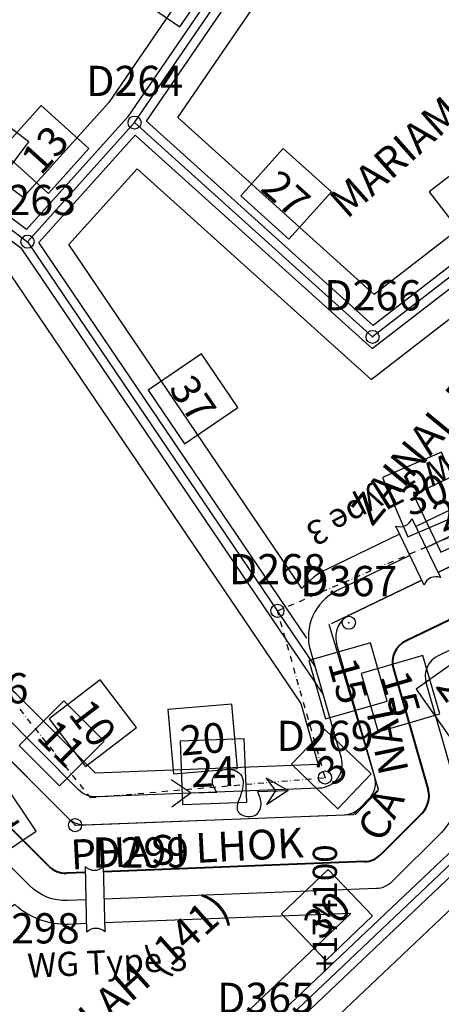
# Model space of a CAD drawing. Units: inches. Extents: x -88763 to -20466, y -21900 to 27898.
# Drawn here: x -65130 to -64776, y -2951 to -2125 of the extents above; entities that cross this region are included whole.
import ezdxf
from ezdxf.enums import TextEntityAlignment as Align

# ---------------------------------------------------------------- set-up
doc = ezdxf.new("R2010")
doc.units = ezdxf.units.IN
doc.header["$MEASUREMENT"] = 0
doc.linetypes.add('DASHDOT', pattern=[1, 0.5, -0.25, 0, -0.25])
for name, color, linetype in [('BANGUNAN', 5, 'Continuous'), ('BULAT1', 7, 'Continuous'), ('Dimension', 7, 'Continuous'), ('Double', 144, 'Continuous'), ('Grid', 7, 'Continuous'), ('grsplg', 7, 'DASHDOT'), ('Nama 1', 7, 'Continuous'), ('PATOK1', 7, 'Continuous'), ('tambak', 7, 'Continuous'), ('Tanggul', 7, 'Continuous')]:
    doc.layers.add(name, color=color, linetype=linetype)
doc.layers.add('Sal_existing', color=1, linetype='Continuous', lineweight=15)
doc.styles.add('L100', font='simplex.shx', dxfattribs={"height": 2.54})
doc.styles.add('L80', font='simplex.shx', dxfattribs={"height": 2.03})
doc.styles.add('P200-1', font='panroman.ttf', dxfattribs={"width": 0.8, "height": 25})
doc.dimstyles.new('1TO200', dxfattribs={"dimtxt": 14, "dimasz": 5, "dimexe": 25, "dimexo": 25, "dimgap": -14, "dimtad": 1, "dimdec": 0, "dimlfac": 0.1, "dimzin": 0, "dimdsep": 46, "dimtxsty": 'P200-1', "dimblk": 'DOT', "dimcen": 0.09, "dimse1": 1, "dimse2": 1, "dimsd1": 1, "dimsd2": 1, "dimclrd": 191, "dimclre": 191, "dimclrt": 1, "dimadec": 0, "dimazin": 0, "dimtfac": 1, "dimtdec": 0, "dimtix": 1, "dimtmove": 0, "dimatfit": 3, "dimldrblk": 'DOT', "dimfxl": 0, "dimtolj": 1, "dimtzin": 0, "dimarcsym": 0})

# ---------------------------------------------------------------- blocks, each defined once
blk = doc.blocks.new('*D4849')
at = {"layer": 'Defpoints', "color": 0}
for p in [(-65083.73, -2800.99), (-65083.73, -2800.99), (-65173.73, -2860.99)]:
    blk.add_point(p, dxfattribs=at)
at = {"layer": 'Dimension', "color": 191, "lineweight": -2}
for p, q in [((-65145.94, -2761.94), (-65185.85, -2788.55)), ((-65116.54, -2806.04), (-65145.94, -2761.94)), ((-65185.85, -2788.55), (-65156.45, -2832.65)), ((-65156.45, -2832.65), (-65116.54, -2806.04))]:
    blk.add_line(p, q, dxfattribs=at)
at = {"layer": 'Dimension', "color": 1, "insert": (-65151.19, -2797.3), "char_height": 25, "attachment_point": 5, "rotation": 33.69007, "style": 'P200-1'}
blk.add_mtext('\\A1;11', dxfattribs=at)
blk = doc.blocks.new('_Dot')
at = {"color": 0, "linetype": 'ByBlock', "lineweight": -2}
blk.add_line((-0.5, 0), (-1, 0), dxfattribs=at)
at = {"color": 0, "linetype": 'ByBlock', "const_width": 0.5}
blk.add_lwpolyline([(-0.25, 0, 1), (0.25, 0, 1)], format="xyb", close=True, dxfattribs=at)
blk = doc.blocks.new('*D4850')
at = {"layer": 'Defpoints', "color": 0}
for p in [(-65163.73, -2720.99), (-65083.73, -2800.99), (-65083.73, -2800.99)]:
    blk.add_point(p, dxfattribs=at)
at = {"layer": 'Dimension', "color": 191, "lineweight": -2}
for p, q in [((-65093.31, -2696.66), (-65130.79, -2734.13)), ((-65059.39, -2730.58), (-65093.31, -2696.66)), ((-65130.79, -2734.13), (-65096.87, -2768.05)), ((-65096.87, -2768.05), (-65059.39, -2730.58))]:
    blk.add_line(p, q, dxfattribs=at)
at = {"layer": 'Dimension', "color": 1, "insert": (-65095.09, -2732.36), "char_height": 25, "attachment_point": 5, "rotation": 315, "style": 'P200-1'}
blk.add_mtext('\\A1;11', dxfattribs=at)
blk = doc.blocks.new('*D4851')
at = {"layer": 'Defpoints', "color": 0}
for p in [(-65130.4, -2702.06), (-65072.42, -2778.07), (-65072.42, -2778.07)]:
    blk.add_point(p, dxfattribs=at)
at = {"layer": 'Dimension', "color": 191, "lineweight": -2}
for p, q in [((-65062.63, -2678.85), (-65105.53, -2711.57)), ((-65032.12, -2718.86), (-65062.63, -2678.85)), ((-65105.53, -2711.57), (-65075.02, -2751.58)), ((-65075.02, -2751.58), (-65032.12, -2718.86))]:
    blk.add_line(p, q, dxfattribs=at)
at = {"layer": 'Dimension', "color": 1, "insert": (-65068.82, -2715.21), "char_height": 25, "attachment_point": 5, "rotation": 307.33412, "style": 'P200-1'}
blk.add_mtext('\\A1;10', dxfattribs=at)
blk = doc.blocks.new('*D4852')
at = {"layer": 'Defpoints', "color": 0}
for p in [(-64873.73, -2760.99), (-64873.73, -2760.99), (-65072.42, -2778.07)]:
    blk.add_point(p, dxfattribs=at)
at = {"layer": 'Dimension', "color": 191, "lineweight": -2}
for p, q in [((-64952.01, -2699.3), (-65005.81, -2703.92)), ((-64947.37, -2753.27), (-64952.01, -2699.3)), ((-65005.81, -2703.92), (-65001.17, -2757.9)), ((-65001.17, -2757.9), (-64947.37, -2753.27))]:
    blk.add_line(p, q, dxfattribs=at)
at = {"layer": 'Dimension', "color": 1, "insert": (-64976.59, -2728.6), "char_height": 25, "attachment_point": 5, "rotation": 4.91276, "style": 'P200-1'}
blk.add_mtext('\\A1;20', dxfattribs=at)
blk = doc.blocks.new('*D4853')
at = {"layer": 'Defpoints', "color": 0}
for p in [(-64913.73, -2620.99), (-64873.73, -2760.99), (-64873.73, -2760.99)]:
    blk.add_point(p, dxfattribs=at)
at = {"layer": 'Dimension', "color": 191, "lineweight": -2}
for p, q in [((-64835.57, -2647.87), (-64887.27, -2662.64)), ((-64821.56, -2696.88), (-64835.57, -2647.87)), ((-64887.27, -2662.64), (-64873.27, -2711.65)), ((-64873.27, -2711.65), (-64821.56, -2696.88))]:
    blk.add_line(p, q, dxfattribs=at)
at = {"layer": 'Dimension', "color": 1, "insert": (-64854.42, -2679.76), "char_height": 25, "attachment_point": 5, "rotation": 285.9454, "style": 'P200-1'}
blk.add_mtext('\\A1;15', dxfattribs=at)
blk = doc.blocks.new('*D4854')
at = {"layer": 'Defpoints', "color": 0}
for p in [(-64848.32, -2792.22), (-64848.32, -2792.22), (-65083.73, -2800.99)]:
    blk.add_point(p, dxfattribs=at)
at = {"layer": 'Dimension', "color": 191, "lineweight": -2}
for p, q in [((-64941.55, -2728.39), (-64995.51, -2730.4)), ((-64939.57, -2781.61), (-64941.55, -2728.39)), ((-64995.51, -2730.4), (-64993.52, -2783.62)), ((-64993.52, -2783.62), (-64939.57, -2781.61))]:
    blk.add_line(p, q, dxfattribs=at)
at = {"layer": 'Dimension', "color": 1, "insert": (-64967.54, -2756.01), "char_height": 25, "attachment_point": 5, "rotation": 2.13378, "style": 'P200-1'}
blk.add_mtext('\\A1;24', dxfattribs=at)
blk = doc.blocks.new('*D4855')
at = {"layer": 'Defpoints', "color": 0}
for p in [(-64829.16, -2772.24), (-64829.16, -2772.24), (-64848.32, -2792.22)]:
    blk.add_point(p, dxfattribs=at)
at = {"layer": 'Dimension', "color": 191, "lineweight": -2}
for p, q in [((-64873.76, -2720.62), (-64901.76, -2749.82)), ((-64834.85, -2757.95), (-64873.76, -2720.62)), ((-64901.76, -2749.82), (-64862.85, -2787.14)), ((-64862.85, -2787.14), (-64834.85, -2757.95)), ((-64848.32, -2792.22), (-64829.16, -2772.24))]:
    blk.add_line(p, q, dxfattribs=at)
at = {"layer": 'Dimension', "color": 1, "insert": (-64868.3, -2753.88), "char_height": 25, "attachment_point": 5, "rotation": 46.19667, "style": 'P200-1'}
blk.add_mtext('\\A1;3', dxfattribs=at)
blk = doc.blocks.new('*D4856')
at = {"layer": 'Defpoints', "color": 0}
for p in [(-64869.98, -2631.57), (-64869.98, -2631.57), (-64829.16, -2772.24)]:
    blk.add_point(p, dxfattribs=at)
at = {"layer": 'Dimension', "color": 191, "lineweight": -2}
for p, q in [((-64791.59, -2658.55), (-64843.23, -2673.53)), ((-64777.38, -2707.49), (-64791.59, -2658.55)), ((-64843.23, -2673.53), (-64829.03, -2722.48)), ((-64829.03, -2722.48), (-64777.38, -2707.49))]:
    blk.add_line(p, q, dxfattribs=at)
at = {"layer": 'Dimension', "color": 1, "insert": (-64810.31, -2690.51), "char_height": 25, "attachment_point": 5, "rotation": 286.1809, "style": 'P200-1'}
blk.add_mtext('\\A1;15', dxfattribs=at)
blk = doc.blocks.new('*D4857')
at = {"layer": 'Defpoints', "color": 0}
for p in [(-64621.61, -2513.89), (-64621.61, -2513.89), (-64869.98, -2631.57)]:
    blk.add_point(p, dxfattribs=at)
at = {"layer": 'Dimension', "color": 191, "lineweight": -2}
for p, q in [((-64750.06, -2500.16), (-64799.25, -2523.47)), ((-64727.2, -2548.42), (-64750.06, -2500.16)), ((-64799.25, -2523.47), (-64776.39, -2571.73)), ((-64776.39, -2571.73), (-64727.2, -2548.42))]:
    blk.add_line(p, q, dxfattribs=at)
at = {"layer": 'Dimension', "color": 1, "insert": (-64763.23, -2535.94), "char_height": 25, "attachment_point": 5, "rotation": 25.35213, "style": 'P200-1'}
blk.add_mtext('\\A1;27', dxfattribs=at)
blk = doc.blocks.new('*D4858')
at = {"layer": 'Defpoints', "color": 0}
for p in [(-64633.73, -2500.99), (-64633.73, -2500.99), (-64913.73, -2620.99)]:
    blk.add_point(p, dxfattribs=at)
at = {"layer": 'Dimension', "color": 191, "lineweight": -2}
for p, q in [((-64775.73, -2487.8), (-64825.35, -2509.07)), ((-64754.43, -2537.49), (-64775.73, -2487.8)), ((-64825.35, -2509.07), (-64804.06, -2558.76)), ((-64804.06, -2558.76), (-64754.43, -2537.49))]:
    blk.add_line(p, q, dxfattribs=at)
at = {"layer": 'Dimension', "color": 1, "insert": (-64789.89, -2523.28), "char_height": 25, "attachment_point": 5, "rotation": 23.19859, "style": 'P200-1'}
blk.add_mtext('\\A1;30', dxfattribs=at)
blk = doc.blocks.new('*D4963')
at = {"layer": 'Defpoints', "color": 0}
for p in [(-65243.73, -2220.99), (-65123.73, -2310.99), (-65123.73, -2310.99)]:
    blk.add_point(p, dxfattribs=at)
at = {"layer": 'Dimension', "color": 191, "lineweight": -2}
for p, q in [((-65163.45, -2196.49), (-65195.71, -2239.5)), ((-65122.68, -2227.07), (-65163.45, -2196.49)), ((-65154.94, -2270.08), (-65122.68, -2227.07)), ((-65195.71, -2239.5), (-65154.94, -2270.08))]:
    blk.add_line(p, q, dxfattribs=at)
at = {"layer": 'Dimension', "color": 1, "insert": (-65159.2, -2233.28), "char_height": 25, "attachment_point": 5, "rotation": 323.1301, "style": 'P200-1'}
blk.add_mtext('\\A1;15', dxfattribs=at)
blk = doc.blocks.new('*D4984')
at = {"layer": 'Defpoints', "color": 0}
for p in [(-65123.73, -2310.99), (-64913.73, -2620.99), (-64913.73, -2620.99)]:
    blk.add_point(p, dxfattribs=at)
at = {"layer": 'Dimension', "color": 191, "lineweight": -2}
for p, q in [((-64977.61, -2405.27), (-65022.4, -2435.61)), ((-64947.08, -2450.33), (-64977.61, -2405.27)), ((-65022.4, -2435.61), (-64991.87, -2480.67)), ((-64991.87, -2480.67), (-64947.08, -2450.33))]:
    blk.add_line(p, q, dxfattribs=at)
at = {"layer": 'Dimension', "color": 1, "insert": (-64984.74, -2442.97), "char_height": 25, "attachment_point": 5, "rotation": 304.11447, "style": 'P200-1'}
blk.add_mtext('\\A1;37', dxfattribs=at)
blk = doc.blocks.new('*D4985')
at = {"layer": 'Defpoints', "color": 0}
for p in [(-65033.73, -2210.99), (-65033.73, -2210.99), (-65123.73, -2310.99)]:
    blk.add_point(p, dxfattribs=at)
at = {"layer": 'Dimension', "color": 191, "lineweight": -2}
for p, q in [((-65112.19, -2196.65), (-65146.23, -2234.47)), ((-65072.12, -2232.72), (-65112.19, -2196.65)), ((-65146.23, -2234.47), (-65106.15, -2270.54)), ((-65106.15, -2270.54), (-65072.12, -2232.72))]:
    blk.add_line(p, q, dxfattribs=at)
at = {"layer": 'Dimension', "color": 1, "insert": (-65109.17, -2233.59), "char_height": 25, "attachment_point": 5, "rotation": 48.01279, "style": 'P200-1'}
blk.add_mtext('\\A1;13', dxfattribs=at)
blk = doc.blocks.new('*D4986')
at = {"layer": 'Defpoints', "color": 0}
for p in [(-65033.73, -2210.99), (-64833.73, -2390.99), (-64833.73, -2390.99)]:
    blk.add_point(p, dxfattribs=at)
at = {"layer": 'Dimension', "color": 191, "lineweight": -2}
for p, q in [((-64908.87, -2232.69), (-64944.59, -2272.38)), ((-64868.41, -2269.1), (-64908.87, -2232.69)), ((-64944.59, -2272.38), (-64904.13, -2308.79)), ((-64904.13, -2308.79), (-64868.41, -2269.1))]:
    blk.add_line(p, q, dxfattribs=at)
at = {"layer": 'Dimension', "color": 1, "insert": (-64906.5, -2270.74), "char_height": 25, "attachment_point": 5, "rotation": 318.01279, "style": 'P200-1'}
blk.add_mtext('\\A1;27', dxfattribs=at)
blk = doc.blocks.new('*D4987')
at = {"layer": 'Defpoints', "color": 0}
for p in [(-64613.73, -2220.99), (-64613.73, -2220.99), (-64833.73, -2390.99)]:
    blk.add_point(p, dxfattribs=at)
at = {"layer": 'Dimension', "color": 191, "lineweight": -2}
for p, q in [((-64743.63, -2236.09), (-64786.35, -2269.11)), ((-64710.93, -2278.41), (-64743.63, -2236.09)), ((-64786.35, -2269.11), (-64753.65, -2311.42)), ((-64753.65, -2311.42), (-64710.93, -2278.41))]:
    blk.add_line(p, q, dxfattribs=at)
at = {"layer": 'Dimension', "color": 1, "insert": (-64748.64, -2273.76), "char_height": 25, "attachment_point": 5, "rotation": 37.69424, "style": 'P200-1'}
blk.add_mtext('\\A1;28', dxfattribs=at)
blk = doc.blocks.new('*D4989')
at = {"layer": 'Defpoints', "color": 0}
for p in [(-64903.73, -2020.99), (-64903.73, -2020.99), (-65033.73, -2210.99)]:
    blk.add_point(p, dxfattribs=at)
at = {"layer": 'Dimension', "color": 191, "lineweight": -2}
for p, q in [((-65009.47, -2055.07), (-65040.27, -2100.09)), ((-64964.88, -2085.58), (-65009.47, -2055.07)), ((-64995.68, -2130.6), (-64964.88, -2085.58)), ((-65040.27, -2100.09), (-64995.68, -2130.6))]:
    blk.add_line(p, q, dxfattribs=at)
at = {"layer": 'Dimension', "color": 1, "insert": (-65002.58, -2092.83), "char_height": 25, "attachment_point": 5, "rotation": 55.61966, "style": 'P200-1'}
blk.add_mtext('\\A1;23', dxfattribs=at)
blk = doc.blocks.new('*D5368')
at = {"layer": 'Defpoints', "color": 0}
for p in [(-64733.73, -2800.99), (-64733.73, -2800.99), (-64953.73, -3010.99)]:
    blk.add_point(p, dxfattribs=at)
at = {"layer": 'Dimension', "color": 191, "lineweight": -2}
for p, q in [((-64871.2, -2838.12), (-64910.25, -2875.4)), ((-64833.87, -2877.23), (-64871.2, -2838.12)), ((-64910.25, -2875.4), (-64872.92, -2914.51)), ((-64872.92, -2914.51), (-64833.87, -2877.23))]:
    blk.add_line(p, q, dxfattribs=at)
at = {"layer": 'Dimension', "color": 1, "insert": (-64872.06, -2876.31), "char_height": 25, "attachment_point": 5, "rotation": 43.66778, "style": 'P200-1'}
blk.add_mtext('\\A1;30', dxfattribs=at)
blk = doc.blocks.new('*D5370')
at = {"layer": 'Defpoints', "color": 0}
for p in [(-64853.73, -2630.99), (-64853.73, -2630.99), (-64733.73, -2800.99)]:
    blk.add_point(p, dxfattribs=at)
at = {"layer": 'Dimension', "color": 191, "lineweight": -2}
for p, q in [((-64753.67, -2656.11), (-64797.18, -2686.82)), ((-64723.89, -2698.3), (-64753.67, -2656.11)), ((-64797.18, -2686.82), (-64767.4, -2729.01)), ((-64767.4, -2729.01), (-64723.89, -2698.3))]:
    blk.add_line(p, q, dxfattribs=at)
at = {"layer": 'Dimension', "color": 1, "insert": (-64760.54, -2692.56), "char_height": 25, "attachment_point": 5, "rotation": 305.21759, "style": 'P200-1'}
blk.add_mtext('\\A1;21', dxfattribs=at)

msp = doc.modelspace()

# ---------------------------------------------------------------- linework, layer by layer
at = {"layer": 'BANGUNAN', "lineweight": -3}
msp.add_lwpolyline([(-64904.73, -2771.97), (-64922.56, -2783.53), (-64915.17, -2772.22), (-64923.09, -2761.28)], close=True, dxfattribs=at)
for points in [[(-65003.15, -2762.63), (-64986.16, -2773.91), (-65002.59, -2785.99)], [(-64986.16, -2773.91), (-64964.59, -2773.4)], [(-64930.48, -2772.58), (-64904.73, -2771.97)]]:
    msp.add_lwpolyline(points, dxfattribs=at)
msp.add_open_spline([(-64964.59, -2773.4), (-64966.71, -2769.91), (-64970.82, -2763.15), (-64960.41, -2751.72), (-64940.65, -2755.75), (-64942.95, -2774.47), (-64951.99, -2791.27), (-64931.93, -2796.43), (-64925.68, -2783.05), (-64928.84, -2776.16), (-64930.48, -2772.58)], degree=3, knots=[0, 0, 0, 0, 2.19934, 4.268021, 7.681409, 11.019393, 13.992759, 16.863103, 18.986773, 21.280737, 21.280737, 21.280737, 21.280737], dxfattribs=at)
at = {"layer": 'BULAT1', "color": 1, "ltscale": 10}
for centre in [(-65033.73, -2210.99), (-65123.73, -2310.99), (-64833.73, -2390.99), (-64913.73, -2620.99), (-64853.73, -2630.99), (-64873.73, -2760.99), (-65083.73, -2800.99)]:
    msp.add_circle(centre, 5.5, dxfattribs=at)
for p in [(-65033.73, -2210.99), (-65123.73, -2310.99), (-64833.73, -2390.99), (-64913.73, -2620.99), (-64853.73, -2630.99), (-64873.73, -2760.99), (-65083.73, -2800.99)]:
    msp.add_point(p, dxfattribs=at)
at = {"layer": 'Double', "color": 6}
for p, q in [((-64800.66, -2543.52), (-64776.82, -2593.09)), ((-64790.44, -2599.38), (-64814.28, -2549.81)), ((-65073.85, -2890.7), (-65075.09, -2835.71)), ((-65060.09, -2835.61), (-65058.85, -2890.59))]:
    msp.add_line(p, q, dxfattribs=at)
at = {"layer": 'Double', "color": 144}
for points in [[(-65068.02, -1796.53), (-65003.04, -1852.85), (-65022.65, -1892.06), (-64913.14, -2021.47), (-65039.64, -2206.35), (-65124.71, -2300.88), (-65234.73, -2218.36), (-65205.14, -2139.45), (-65257.4, -2079.15)], [(-64756.73, -2043.03), (-64689.3, -2126.02), (-64612.85, -2202.47), (-64619.67, -2216.11), (-64833.36, -2381.23), (-65023.83, -2209.81), (-64898.36, -2026.43), (-64815.25, -1971.02), (-64766.19, -2031.39)], [(-65850.38, -2124.94), (-65698.96, -2276.37), (-65506.72, -2458.49), (-65470.62, -2458.49), (-65243.02, -2230.9), (-65129.23, -2316.24), (-64875.82, -2690.32)], [(-64889.12, -2643.95), (-65114.23, -2311.65), (-65033.17, -2221.59), (-64834.09, -2400.75), (-64614.36, -2230.96), (-64493.36, -2351.97)], [(-64524.81, -2737.68), (-64544.11, -2720.66), (-64704.43, -2840.9), (-64733.87, -2811.46), (-64918.5, -2986.37), (-64943.12, -3010.99), (-64820.12, -3133.99), (-64765.74, -3143.05), (-64583.81, -3001.56), (-64544.58, -3030.98), (-64384.51, -2861.48), (-64513.56, -2747.61)], [(-65002.98, -3056.37), (-64964.33, -3010.99), (-64928.96, -2975.62), (-64743.6, -2800.01), (-64763.61, -2771.67)]]:
    msp.add_lwpolyline(points, dxfattribs=at)
at = {"layer": 'Double', "color": 6}
for points in [[(-65080.93, -1811.81), (-65027.87, -1857.79), (-65046.43, -1894.91), (-64938.26, -2022.76), (-65055.39, -2193.96), (-65127.35, -2273.9), (-65210.74, -2211.36), (-65182.24, -2135.34), (-65242.6, -2065.69)], [(-64772.29, -2055.6), (-64704.18, -2139.44), (-64638.35, -2205.26), (-64832.39, -2355.2), (-64997.44, -2206.66), (-64884.04, -2040.92), (-64819.29, -1997.75), (-64781.75, -2043.96)], [(-64537.72, -2752.97), (-64545.14, -2746.42), (-64706.31, -2867.3), (-64734.25, -2839.37), (-64904.55, -3000.7), (-64914.84, -3010.99), (-64810.51, -3115.32), (-64771.1, -3121.89), (-64584.03, -2976.39), (-64546.87, -3004.26), (-64413.25, -2862.79), (-64526.47, -2762.89)], [(-64851.92, -2875.09), (-65059.01, -2883.1)], [(-65018.35, -3043.56), (-64979.04, -2997.42), (-64942.91, -2961.29), (-64851.92, -2875.09)]]:
    msp.add_lwpolyline(points, dxfattribs=at)
msp.add_lwpolyline([(-65074.01, -2883.68), (-65089.25, -2884.27, -0.197757), (-65134.28, -2867.74), (-65170.19, -2891.69), (-65245.71, -2863.37), (-65379.07, -3013.4), (-65351.43, -3054.87), (-65334.24, -3076.83)], format="xyb", dxfattribs=at)
for centre, radius, start, end in [((-64810.79, -2539.48), 10.9, 251.33166, 338.26307), ((-64780.65, -2602.69), 10.33, 68.22887, 161.31529), ((-65067.64, -2828.55), 10.33, 223.83619, 316.92261), ((-65066.29, -2898.56), 10.9, 46.93898, 133.87039)]:
    msp.add_arc(centre, radius, start, end, dxfattribs=at)
at = {"layer": 'grsplg', "color": 2, "lineweight": -3, "ltscale": 10}
msp.add_lwpolyline([(-65130.22, -2703.7), (-65071.15, -2777.87), (-64873.73, -2760.99), (-64913.73, -2620.99), (-64633.73, -2500.99), (-64483.73, -2370.99), (-64463.73, -2370.99), (-64219.56, -2178.61), (-63935.61, -2436.26), (-64219.56, -2178.61), (-63935.61, -2436.26), (-63674.28, -2784.4), (-63174.68, -3141.41), (-62740.18, -3633.95), (-62209.85, -4187.15), (-61901.39, -4669.56), (-61746.44, -4884.36), (-62397.05, -5436.53), (-62925.26, -6004.88), (-63272.91, -6496.71)], dxfattribs=at)
at = {"layer": 'Sal_existing', "color": 1, "lineweight": 30, "ltscale": 10}
for p, q in [((-64778.87, -2588.82), (-64623.18, -2513.88)), ((-64853.41, -2624.69), (-64792.39, -2595.32)), ((-64832.03, -2759.59), (-64863.97, -2648.23)), ((-65163.73, -2720.99), (-65089.91, -2794.81)), ((-64844.29, -2786.41), (-64837.12, -2779.25)), ((-65074.99, -2800.66), (-64857.66, -2792.25))]:
    msp.add_line(p, q, dxfattribs=at)
at = {"layer": 'Sal_existing', "color": 1, "lineweight": 40}
for p, q in [((-64599.48, -2546.87), (-64805.66, -2646.1)), ((-64816.21, -2669.64), (-64787.08, -2771.22)), ((-65105.83, -2835.46), (-65189.46, -2751.83)), ((-64792.17, -2790.89), (-64827.1, -2825.78)), ((-64840.46, -2831.61), (-65059.99, -2840.1)), ((-65074.98, -2840.68), (-65090.92, -2841.3))]:
    msp.add_line(p, q, dxfattribs=at)
at = {"layer": 'Sal_existing', "color": 1, "lineweight": -3, "ltscale": 10}
for points in [[(-63943.9, -2442.19), (-64223.57, -2190.01), (-64454.74, -2377.03), (-64462.86, -2378.41), (-64481.88, -2377.8), (-64623.18, -2513.88), (-64778.87, -2588.82)], [(-64792.39, -2595.32), (-64868.62, -2632.01)], [(-65163.73, -2720.99), (-65083.73, -2800.99), (-64849.83, -2791.94), (-64828.78, -2770.92), (-64870.37, -2632.38)]]:
    msp.add_lwpolyline(points, dxfattribs=at)
at = {"layer": 'Sal_existing', "color": 1, "lineweight": 30, "ltscale": 10}
for centre, start, end in [((-64844.74, -2642.71), 115.70105, 196.00077), ((-64851.26, -2765.1), 314.96854, 16.00077), ((-64858.43, -2772.26), 272.21554, 314.96854), ((-65075.77, -2780.67), 225, 272.21554)]:
    msp.add_arc(centre, 20, start, end, dxfattribs=at)
at = {"layer": 'Sal_existing', "color": 1, "lineweight": 40}
for centre, start, end in [((-64796.99, -2664.12), 115.70105, 196.00077), ((-64841.24, -2811.63), 272.21554, 314.96854), ((-65091.69, -2821.32), 225, 272.21554)]:
    msp.add_arc(centre, 20, start, end, dxfattribs=at)
at = {"layer": 'Sal_existing', "color": 2, "lineweight": 40}
msp.add_arc((-64806.31, -2776.74), 20, 314.96854, 16.00077, dxfattribs=at)
at = {"layer": 'tambak', "lineweight": -3, "ltscale": 10}
for points in [[(-64485.5, -2349.22), (-64613.73, -2220.99), (-64833.73, -2390.99), (-65033.73, -2210.99), (-64903.73, -2020.99), (-65013.73, -1890.99), (-64993.73, -1850.99), (-65063.18, -1790.8)], [(-65262.94, -2084.21), (-65213.73, -2140.99), (-65243.73, -2220.99), (-65123.73, -2310.99), (-65033.73, -2210.99)], [(-65123.73, -2310.99), (-64882.47, -2667.13)], [(-64773.73, -3260.99), (-64723.73, -3200.99), (-64763.73, -3150.99), (-64823.73, -3140.99), (-64953.73, -3010.99), (-64923.73, -2980.99), (-64733.73, -2800.99), (-64703.73, -2830.99), (-64543.73, -2710.99), (-64519.97, -2731.95)]]:
    msp.add_lwpolyline(points, dxfattribs=at)
at = {"layer": 'Tanggul', "color": 6}
for points in [[(-65316.05, -2562.35), (-65450.55, -2466.71), (-65241.15, -2257.3), (-65143.91, -2330.23), (-64894.17, -2698.9), (-64879.5, -2750.06), (-65066.61, -2757.3), (-65133.51, -2690.4, 0.044994), (-65139.03, -2685.79), (-65269.03, -2595.79), (-65303.83, -2571.05)], [(-64811.03, -2556.57), (-64872.06, -2585.95, 0.107213), (-64893.13, -2602.37), (-65088.89, -2313.39), (-65031.68, -2249.83), (-64835.07, -2426.78), (-64616.06, -2257.55), (-64523.47, -2350.15)]]:
    msp.add_lwpolyline(points, format="xyb", dxfattribs=at)
at = {"layer": 'Tanggul', "color": 4}
for points in [[(-64385.36, -2280.02), (-64466.37, -2343.8, -0.154278), (-64477.65, -2348.06, 0.18789), (-64506.07, -2360.96), (-64634.35, -2492.4, -0.087474), (-64639.99, -2496.45), (-64788.84, -2568.09)], [(-64510.02, -2488.13), (-64583.39, -2563.31, -0.087474), (-64589.03, -2567.36), (-64778.21, -2658.41, 0.365452), (-64788.76, -2681.95), (-64764.97, -2764.88, -0.272782), (-64775.92, -2807.16), (-64817.22, -2848.41, -0.18874), (-64830.58, -2854.25), (-65059.47, -2863.1)], [(-64802.36, -2574.6), (-64863.39, -2603.97, 0.365452), (-64886.07, -2654.57), (-64860.27, -2744.55, -0.486573), (-64878.72, -2770.04), (-65065.84, -2777.28, -0.208982), (-65080.75, -2771.44), (-65147.66, -2704.54, 0.044994), (-65150.41, -2702.24), (-65280.64, -2612.08)], [(-65074.46, -2863.68), (-65090.03, -2864.28, -0.208982), (-65122.09, -2851.72), (-65202.98, -2770.83, 0.044994), (-65205.74, -2768.53), (-65267.77, -2725.59)]]:
    msp.add_lwpolyline(points, format="xyb", dxfattribs=at)
at = {"layer": 'Tanggul', "color": 6}
msp.add_lwpolyline([(-64523.47, -2350.15), (-64648.66, -2478.43), (-64797.51, -2550.07)], dxfattribs=at)

# ---------------------------------------------------------------- texts
at = {"layer": 'Grid', "color": 3, "linetype": 'DASHDOT', "lineweight": 30, "ltscale": 10, "style": 'L80'}
msp.add_text('+174100', height=20.3, rotation=90, dxfattribs=at).set_placement((-64863.73, -2870.99), align=Align.CENTER)
at = {"layer": 'Nama 1', "ltscale": 10, "style": 'L100'}
for s, rotation, p in [('MARIAM (18)', 41.63458, (-64788.98, -2216.6)), ('ZAINAL BUN (42)', 50.62119, (-64759.37, -2439.93)), ('ABDUL MANAF (139)', 47.8252, (-64720.45, -2941.13)), ('IDRIS ABDULAH (141)', 41.74633, (-65087.66, -2978.61))]:
    msp.add_text(s, height=25.4, rotation=rotation, dxfattribs=at).set_placement(p, align=Align.MIDDLE_CENTER)
at = {"layer": 'PATOK1', "color": 3, "ltscale": 10, "style": 'L100'}
for s, p in [('D264', (-65033.73, -2175.99)), ('D263', (-65123.73, -2275.99)), ('D266', (-64833.73, -2355.99)), ('D268', (-64913.73, -2585.99)), ('D367', (-64853.73, -2595.99)), ('D296', (-65163.73, -2685.99)), ('D269', (-64873.73, -2725.99)), ('D299', (-65028.73, -2823.9)), ('D298', (-65120.6, -2887.61)), ('D365', (-64923.73, -2945.99))]:
    msp.add_text(s, height=25.4, dxfattribs=at).set_placement(p, align=Align.MIDDLE_CENTER)
at = {"layer": 'tambak', "color": 3, "ltscale": 10, "style": 'L100'}
for rotation, p in [(310.28035, (-64790.95, -2072.97)), (207.02114, (-64826.9, -2527.67)), (2.62846, (-65056.5, -2915.97))]:
    msp.add_text('WG Type 3', height=20.32, rotation=rotation, dxfattribs=at).set_placement(p, align=Align.MIDDLE_CENTER)
at = {"layer": 'tambak', "color": 151, "char_height": 25, "width": 427.382, "attachment_point": 1}
for s, insert, rotation in [('{\\fBook Antiqua|b1|i0|c0|p18;NAL}', (-64827.82, -2760.49), 101.63823), ('{\\fBook Antiqua|b1|i0|c0|p18; CA}', (-64851.07, -2812.03), 63), ('{\\fBook Antiqua|b1|i0|c0|p18;PHASI LHOK }', (-65088.22, -2813.27), 3)]:
    msp.add_mtext(s, dxfattribs=dict(at, insert=insert, rotation=rotation))

# ---------------------------------------------------------------- dimensions: what is measured, and where the dimension line sits
at = {"layer": 'Dimension'}
for p1, p2, picture, middle in [((-65033.73, -2210.99), (-64903.73, -2020.99), '*D4989', (-65002.58, -2092.83)), ((-65243.73, -2220.99), (-65123.73, -2310.99), '*D4963', (-65159.2, -2233.28)), ((-65123.73, -2310.99), (-65033.73, -2210.99), '*D4985', (-65109.17, -2233.59)), ((-65033.73, -2210.99), (-64833.73, -2390.99), '*D4986', (-64906.5, -2270.74)), ((-64833.73, -2390.99), (-64613.73, -2220.99), '*D4987', (-64748.64, -2273.76)), ((-65123.73, -2310.99), (-64913.73, -2620.99), '*D4984', (-64984.74, -2442.97)), ((-64913.73, -2620.99), (-64633.73, -2500.99), '*D4858', (-64789.89, -2523.28)), ((-64869.98, -2631.57), (-64621.61, -2513.89), '*D4857', (-64763.23, -2535.94)), ((-64913.73, -2620.99), (-64873.73, -2760.99), '*D4853', (-64854.42, -2679.76)), ((-64829.16, -2772.24), (-64869.98, -2631.57), '*D4856', (-64810.31, -2690.51)), ((-64733.73, -2800.99), (-64853.73, -2630.99), '*D5370', (-64760.54, -2692.56)), ((-65130.4, -2702.06), (-65072.42, -2778.07), '*D4851', (-65068.82, -2715.21)), ((-65163.73, -2720.99), (-65083.73, -2800.99), '*D4850', (-65095.09, -2732.36)), ((-65072.42, -2778.07), (-64873.73, -2760.99), '*D4852', (-64976.59, -2728.6)), ((-65083.73, -2800.99), (-64848.32, -2792.22), '*D4854', (-64967.54, -2756.01)), ((-64848.32, -2792.22), (-64829.16, -2772.24), '*D4855', (-64868.3, -2753.88)), ((-65173.73, -2860.99), (-65083.73, -2800.99), '*D4849', (-65151.19, -2797.3)), ((-64953.73, -3010.99), (-64733.73, -2800.99), '*D5368', (-64872.06, -2876.31))]:
    dim = msp.add_aligned_dim(p1=p1, p2=p2, distance=0, dimstyle='1TO200', dxfattribs=at)
    dim.commit()
    dim.dimension.update_dxf_attribs({"geometry": picture, "text_midpoint": middle})

doc.saveas('drawing.dxf')
